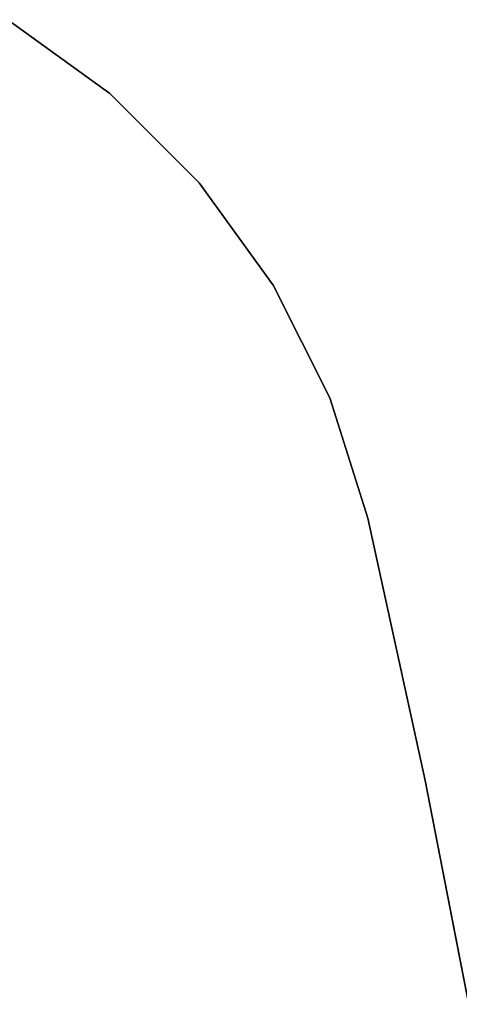
# Model space of a CAD drawing. Units: inches. Extents: x 0 to 180, y 21 to 214.
# Drawn here: x 119 to 124, y 142 to 152 of the extents above; entities that cross this region are included whole.
import ezdxf

# ---------------------------------------------------------------- set-up
doc = ezdxf.new("R2010")
doc.units = ezdxf.units.IN
doc.header["$MEASUREMENT"] = 0
doc.layers.add('TABLE-TOPEDGE', color=6, linetype='Continuous')
doc.layers.add('TABLE-TOPLAM', color=6, linetype='Continuous')

# ---------------------------------------------------------------- blocks, each defined once
blk = doc.blocks.new('UDT1MS_24LP_1T')
at = {"layer": 'TABLE-TOPEDGE'}
for points in [[(17.1747, 31.9792, 27.324), (17.1747, 31.9792, 28.5), (18.2092, 31.2317, 28.5), (18.2092, 31.2317, 27.324)], [(18.2092, 31.2317, 27.324), (18.2092, 31.2317, 28.5), (19.1117, 30.3292, 28.5), (19.1117, 30.3292, 27.324)], [(19.1117, 30.3292, 27.324), (19.1117, 30.3292, 28.5), (19.8592, 29.2947, 28.5), (19.8592, 29.2947, 27.324)], [(19.8592, 29.2947, 27.324), (19.8592, 29.2947, 28.5), (20.4327, 28.1544, 28.5), (20.4327, 28.1544, 27.324)], [(20.4327, 28.1544, 27.324), (20.4327, 28.1544, 28.5), (20.8175, 26.9375, 28.5), (20.8175, 26.9375, 27.324)], [(21.3973, 24.2832, 27.324), (20.8175, 26.9375, 27.324), (20.8175, 26.9375, 28.5), (21.3973, 24.2832, 28.5)], [(21.917, 21.6165, 27.324), (21.3973, 24.2832, 27.324), (21.3973, 24.2832, 28.5), (21.917, 21.6165, 28.5)]]:
    blk.add_3dface(points, dxfattribs=at)
at = {"layer": 'TABLE-TOPLAM'}
for points, invisible_edges in [([(-1.4679, 10.9583, 27.324), (-1.8399, 11.18, 27.324), (17.1747, 31.9792, 27.324), (18.2092, 31.2317, 27.324)], 10), ([(17.1747, 31.9792, 28.5), (-1.8399, 11.18, 28.5), (-1.4679, 10.9583, 28.5), (18.2092, 31.2317, 28.5)], 5), ([(18.2092, 31.2317, 27.324), (19.1117, 30.3292, 27.324), (19.8592, 29.2947, 27.324), (-1.4679, 10.9583, 27.324)], 12), ([(19.8592, 29.2947, 28.5), (19.1117, 30.3292, 28.5), (18.2092, 31.2317, 28.5), (-1.4679, 10.9583, 28.5)], 12), ([(-1.1617, 10.6521, 27.324), (-1.4679, 10.9583, 27.324), (19.8592, 29.2947, 27.324), (20.4327, 28.1544, 27.324)], 10), ([(19.8592, 29.2947, 28.5), (-1.4679, 10.9583, 28.5), (-1.1617, 10.6521, 28.5), (20.4327, 28.1544, 28.5)], 5), ([(20.4327, 28.1544, 27.324), (-0.8165, 9.865, 27.324), (-0.94, 10.2801, 27.324), (-1.1617, 10.6521, 27.324)], 9), ([(-0.94, 10.2801, 28.5), (-0.8165, 9.865, 28.5), (20.4327, 28.1544, 28.5), (-1.1617, 10.6521, 28.5)], 6), ([(21.3973, 24.2832, 27.324), (-0.8165, 9.865, 27.324), (20.4327, 28.1544, 27.324), (20.8175, 26.9375, 27.324)], 3), ([(20.4327, 28.1544, 28.5), (-0.8165, 9.865, 28.5), (21.3973, 24.2832, 28.5), (20.8175, 26.9375, 28.5)], 3), ([(21.3973, 24.2832, 27.324), (21.917, 21.6165, 27.324), (-0.3634, 6.5933, 27.324), (-0.8165, 9.865, 27.324)], 10), ([(-0.3634, 6.5933, 28.5), (21.917, 21.6165, 28.5), (21.3973, 24.2832, 28.5), (-0.8165, 9.865, 28.5)], 5)]:
    blk.add_3dface(points, dxfattribs=dict(at, invisible_edges=invisible_edges))

msp = doc.modelspace()

# ---------------------------------------------------------------- block references
msp.add_blockref('UDT1MS_24LP_1T', (102.12, 119.88))

doc.saveas('drawing.dxf')
